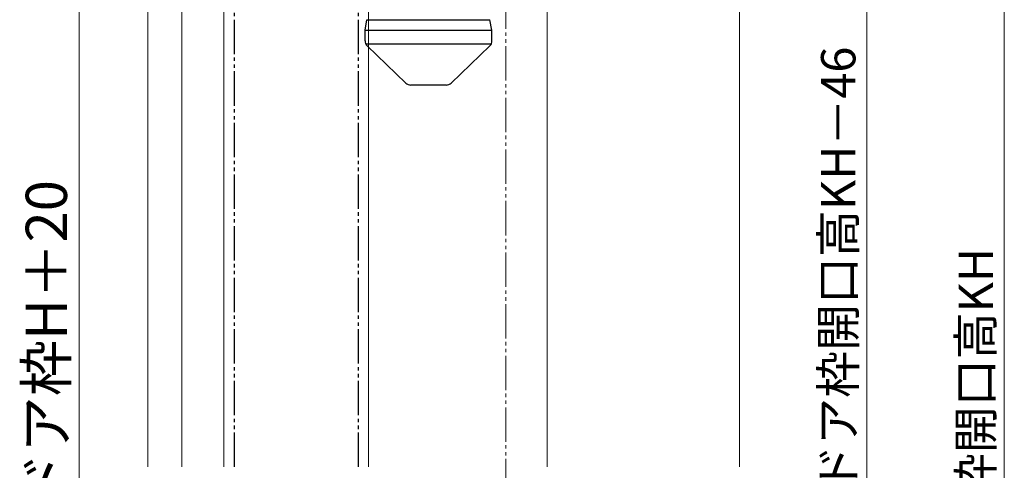
# Model space of a CAD drawing. Extents: x 0 to 1050, y 0 to 1583.
# Drawn here: x 183 to 469, y 1019 to 1150 of the extents above; entities that cross this region are included whole.
import ezdxf

# ---------------------------------------------------------------- set-up
doc = ezdxf.new("R2010")
doc.units = 0
doc.linetypes.add('YDIVIDE_1', pattern=[15, 10, -1, 1, -1, 1, -1])
for name, color, linetype, lineweight in [('YKK_12', 2, 'CONTINUOUS', 13), ('YKK_13', 4, 'CONTINUOUS', 30), ('YKK_D', 6, 'CONTINUOUS', 13)]:
    doc.layers.add(name, color=color, linetype=linetype, lineweight=lineweight)
doc.styles.add('text-b', font='txt.shx', dxfattribs={"bigfont": 'extfont2.shx'})

msp = doc.modelspace()

# ---------------------------------------------------------------- linework, layer by layer
at = {"layer": 'YKK_12', "linetype": 'YDIVIDE_1'}
msp.add_line((324.1, 1397.3), (324.1, 636.99), dxfattribs=at)
at = {"layer": 'YKK_12'}
for p, q in [((220, 1020), (220, 1300)), ((392.1, 1020), (392.1, 1277.35)), ((229.8, 1020), (229.8, 1260.3)), ((242.1, 1020), (242.1, 1262.5)), ((284.1, 1020), (284.1, 1246.6)), ((336.1, 1020), (336.1, 1238.4))]:
    msp.add_line(p, q, dxfattribs=at)
at = {"layer": 'YKK_13', "linetype": 'YDIVIDE_1'}
for p, q in [((245.1, 1255), (245.1, 1020)), ((281.1, 1255), (281.1, 1020))]:
    msp.add_line(p, q, dxfattribs=at)
at = {"layer": 'YKK_13', "ltscale": 0.5}
for p, q in [((283.16, 1147), (283.71, 1150)), ((283.71, 1150), (319.49, 1150)), ((320.04, 1147), (319.49, 1150)), ((283.16, 1143.84), (283.16, 1147)), ((283.16, 1147), (320.04, 1147)), ((320.04, 1143.84), (320.04, 1147)), ((283.35, 1143), (320.04, 1143)), ((295.02, 1131.56), (283.77, 1142.41)), ((308.18, 1131.56), (319.43, 1142.41)), ((306.79, 1131), (296.41, 1131))]:
    msp.add_line(p, q, dxfattribs=at)
for centre, start, end in [((285.16, 1143.84), 180, 226.0314), ((318.04, 1143.84), 313.9686, 360), ((296.41, 1133), 226.0314, 270), ((306.79, 1133), 270, 313.9686)]:
    msp.add_arc(centre, 2, start, end, dxfattribs=at)
at = {"layer": 'YKK_D'}
for p, q in [((469.1, 1270), (469.1, 770)), ((200, 1256), (200, 782))]:
    msp.add_line(p, q, dxfattribs=at)
at = {"layer": 'YKK_D', "ltscale": 1.5}
msp.add_line((429.1, 1234.5), (429.1, 801.5), dxfattribs=at)

# ---------------------------------------------------------------- texts
at = {"layer": 'YKK_D', "style": 'text-b'}
for s, height, p in [('新設ドア枠H＝既設ドア枠開口高KH－46', 10, (425.79, 893.71)), ('DH＝新設ドア枠H＋20', 12, (196.43, 935.51)), ('既設ドア枠開口高KH', 10, (465.79, 955.77))]:
    msp.add_text(s, height=height, rotation=90, dxfattribs=at).set_placement(p)

doc.saveas('drawing.dxf')
